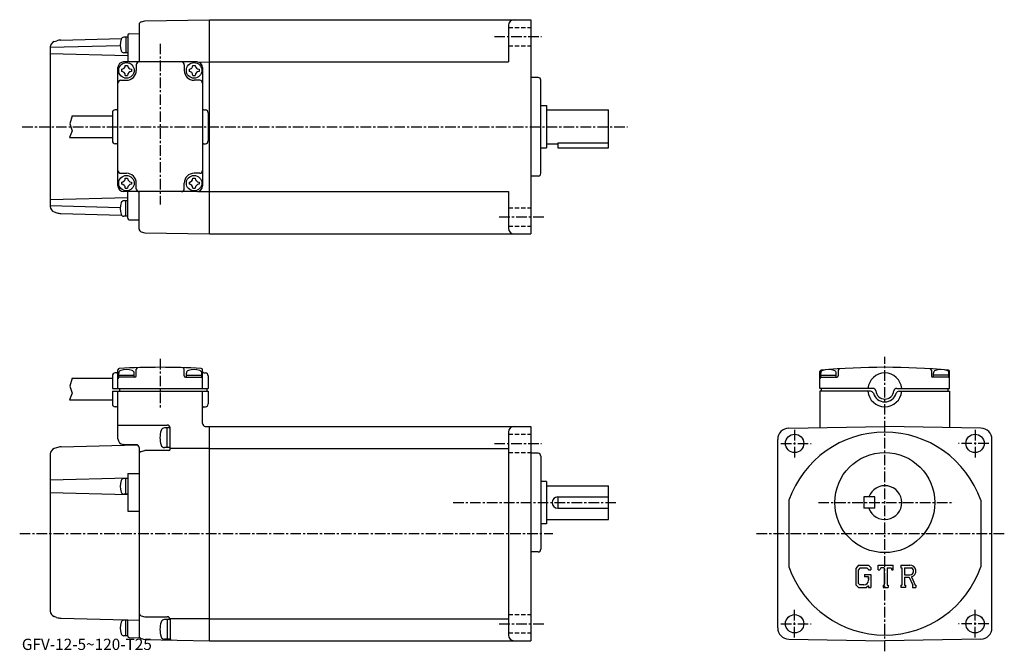
# Model space of a CAD drawing. Extents: x -14 to 335, y -1 to 223.
import ezdxf

# ---------------------------------------------------------------- set-up
doc = ezdxf.new("R2010")
doc.units = 0
doc.header["$LTSCALE"] = 3
doc.linetypes.add('CENTER', pattern=[2, 1.25, -0.25, 0.25, -0.25])
doc.linetypes.add('DASHED', pattern=[0.75, 0.5, -0.25])
doc.layers.get('0').update_dxf_attribs({"linetype": 'CONTINUOUS'})
doc.styles.get("Standard").update_dxf_attribs({"font": 'txt', "bigfont": 'BIGFONT'})

msp = doc.modelspace()

# ---------------------------------------------------------------- linework, layer by layer
at = {"linetype": 'CONTINUOUS'}
for p, q in [((28.592501, 220.930191), (28.592501, 207.634293)), ((29.334101, 221.896194), (30.592199, 222.232697)), ((30.592199, 222.232697), (53.592499, 222.634277)), ((53.592499, 222.634277), (167.592621, 222.634277)), ((53.592499, 146.634323), (53.592499, 222.634277)), ((159.592621, 220.634277), (159.592621, 207.634293)), ((167.592499, 222.634293), (167.592499, 146.634293)), ((24.592501, 217.11142), (24.592501, 207.634293)), ((25.079416, 217.611237), (28.592501, 217.703201)), ((21.898054, 213.365585), (-2.9075, 212.716003)), ((-1.539956, 214.843842), (-0.613656, 215.152618)), ((0.836598, 215.407486), (22.334536, 215.970428)), ((24.592501, 216.396194), (23.153231, 216.396194)), ((23.892427, 216.396194), (23.892427, 210.896194)), ((-2.9075, 212.946472), (-2.9075, 156.322113)), ((24.592501, 209.830505), (-2.9075, 210.550629)), ((24.592501, 210.896194), (23.153231, 210.896194)), ((49.092499, 207.634293), (23.0924, 207.634293)), ((23.692476, 206.384293), (24.492495, 206.384293)), ((27.592501, 206.634293), (27.592501, 204.634293)), ((44.592499, 206.634293), (44.592499, 204.634293)), ((47.692474, 206.384293), (48.492493, 206.384293)), ((49.470184, 207.598312), (53.592499, 207.634293)), ((53.592499, 207.634293), (159.592621, 207.634293)), ((21.0924, 163.634293), (21.0924, 205.634293)), ((22.342501, 205.034286), (22.342501, 204.234268)), ((23.692476, 202.884293), (24.492495, 202.884293)), ((25.842501, 205.034286), (25.842501, 204.234268)), ((46.342499, 205.034286), (46.342499, 204.234268)), ((47.692474, 202.884293), (48.492493, 202.884293)), ((49.842499, 205.034286), (49.842499, 204.234268)), ((51.092499, 205.634293), (51.092499, 163.634293)), ((22.0924, 201.134293), (24.092501, 201.134293)), ((50.092602, 201.134293), (48.092499, 201.134293)), ((170.092499, 202.134293), (167.592499, 202.134293)), ((171.092499, 168.134293), (171.092499, 201.134293)), ((171.092499, 192.134293), (173.092499, 192.134293)), ((173.092499, 192.134293), (173.092499, 177.134293)), ((19.092501, 189.634293), (19.092501, 179.634293)), ((20.592501, 190.634293), (20.092501, 190.634293)), ((51.592499, 190.634293), (52.092499, 190.634293)), ((53.092499, 189.634293), (53.092499, 179.634293)), ((173.092499, 190.634293), (195.092499, 190.634293)), ((195.092499, 177.134293), (195.092499, 190.634293)), ((4.79562, 188.484299), (4.05982, 185.6492)), ((4.05982, 185.6492), (4.87192, 183.174194)), ((4.79562, 188.484299), (19.092621, 188.484299)), ((4.87192, 183.174194), (3.94382, 180.784302)), ((3.94382, 180.784302), (19.092621, 180.784302)), ((20.592501, 178.634293), (20.092501, 178.634293)), ((51.592499, 178.634293), (52.092499, 178.634293)), ((173.092499, 178.634293), (177.092499, 178.634293)), ((177.092499, 178.977295), (177.092499, 177.134293)), ((177.092499, 178.977295), (195.092499, 178.977295)), ((171.092499, 177.134293), (173.092499, 177.134293)), ((177.092499, 177.134293), (195.092499, 177.134293)), ((22.0924, 168.134293), (24.092501, 168.134293)), ((50.092602, 168.134293), (48.092499, 168.134293)), ((22.342501, 165.034286), (22.342501, 164.234268)), ((23.692476, 166.384293), (24.492495, 166.384293)), ((25.842501, 165.034286), (25.842501, 164.234268)), ((27.592501, 162.634293), (27.592501, 164.634293)), ((44.592499, 162.634293), (44.592499, 164.634293)), ((46.342499, 165.034286), (46.342499, 164.234268)), ((47.692474, 166.384293), (48.492493, 166.384293)), ((49.842499, 165.034286), (49.842499, 164.234268)), ((170.092499, 167.134293), (167.592499, 167.134293)), ((49.092499, 161.634293), (23.0924, 161.634293)), ((23.692476, 162.884293), (24.492495, 162.884293)), ((24.592501, 152.157181), (24.592501, 161.634293)), ((28.592501, 148.338394), (28.592501, 161.634293)), ((47.692474, 162.884293), (48.492493, 162.884293)), ((49.470184, 161.670288), (53.592499, 161.634293)), ((53.592499, 161.634293), (159.592621, 161.634293)), ((159.592621, 161.634293), (159.592621, 148.634293)), ((24.592501, 159.438095), (-2.9075, 158.717972)), ((24.592501, 158.372391), (23.153231, 158.372391)), ((23.892427, 152.872391), (23.892427, 158.372391)), ((21.898054, 155.903), (-2.9075, 156.552582)), ((-1.539956, 154.424744), (-0.613656, 154.115982)), ((0.836598, 153.861115), (22.334536, 153.298172)), ((24.592501, 152.872391), (23.153231, 152.872391)), ((25.079416, 151.657349), (28.592501, 151.565384)), ((29.334101, 147.372391), (30.592199, 147.035797)), ((30.592199, 147.035797), (53.592499, 146.634323)), ((53.592499, 146.634323), (167.592621, 146.634323)), ((21.092621, 91.786423), (21.092621, 98.364738)), ((27.592379, 96.286423), (27.592379, 98.65815)), ((44.592621, 96.286423), (44.592621, 98.65815)), ((51.092621, 91.786423), (51.092621, 98.364738)), ((276.592499, 98.272919), (276.592499, 96.286423)), ((309.592499, 98.272919), (309.592499, 96.286423)), ((4.79562, 95.436424), (4.05982, 92.601318)), ((4.79562, 95.436424), (19.092621, 95.436424)), ((19.092621, 96.286423), (19.092621, 91.786423)), ((20.592621, 97.286423), (20.092621, 97.286423)), ((21.342621, 95.786423), (21.342621, 97.225624)), ((21.342621, 96.48642), (26.842621, 96.48642)), ((27.092379, 95.786423), (21.592379, 95.786423)), ((26.842621, 95.786224), (26.842621, 97.225624)), ((45.092621, 95.786423), (50.592621, 95.786423)), ((45.342621, 95.786423), (45.342621, 97.225624)), ((45.342621, 96.48642), (50.842621, 96.48642)), ((50.842621, 95.786224), (50.842621, 97.225624)), ((51.592621, 97.286423), (52.092621, 97.286423)), ((53.092621, 96.286423), (53.092621, 91.786423)), ((270.092499, 91.786423), (270.092499, 97.769821)), ((270.342499, 95.786423), (270.342499, 97.225624)), ((270.342499, 96.48642), (275.842499, 96.48642)), ((270.342499, 95.786423), (276.092499, 95.786423)), ((275.842499, 95.786224), (275.842499, 97.225624)), ((315.842499, 95.786423), (310.092499, 95.786423)), ((310.342499, 95.786224), (310.342499, 97.225624)), ((315.842499, 96.48642), (310.342499, 96.48642)), ((315.842499, 95.786423), (315.842499, 97.225624)), ((316.092499, 91.786423), (316.092499, 97.769821)), ((4.05982, 92.601318), (4.87192, 90.12632)), ((19.092621, 91.786423), (53.092621, 91.786423)), ((21.592621, 91.786423), (21.592621, 90.786423)), ((52.592621, 91.786423), (52.592621, 90.786423)), ((288.872009, 91.786423), (270.092499, 91.786423)), ((270.592499, 90.786423), (270.592499, 91.786423)), ((297.312988, 91.786423), (316.092499, 91.786423)), ((315.592499, 90.786423), (315.592499, 91.786423)), ((4.87192, 90.12632), (3.94382, 87.73642)), ((3.94382, 87.73642), (19.092621, 87.73642)), ((19.092621, 90.786423), (53.092621, 90.786423)), ((19.092621, 90.786423), (19.092621, 86.286423)), ((21.092621, 73.944221), (21.092621, 90.786423)), ((51.092621, 79.326035), (51.092621, 90.786423)), ((53.092621, 90.786423), (53.092621, 86.286423)), ((270.092499, 90.786423), (270.092499, 77.884918)), ((288.061401, 90.786423), (270.092499, 90.786423)), ((298.123596, 90.786423), (316.092499, 90.786423)), ((316.092499, 90.786423), (316.092499, 77.884918)), ((20.592621, 85.286423), (20.092621, 85.286423)), ((51.592621, 85.286423), (52.092621, 85.286423)), ((21.092621, 78.786423), (38.592499, 78.786423)), ((39.592499, 77.786423), (37.613495, 77.786423)), ((38.592499, 70.786423), (38.592499, 77.786423)), ((39.592499, 70.286423), (39.592499, 77.786423)), ((52.066292, 78.326401), (53.592499, 78.286423)), ((53.592499, 78.286423), (167.592499, 78.286423)), ((53.592499, 2.286431), (53.592499, 78.286423)), ((167.592499, 78.286423), (167.592499, 2.286431)), ((259.022705, 77.69162), (293.092499, 78.286423)), ((327.162292, 77.691719), (293.092499, 78.286423)), ((159.592499, 76.286423), (159.592499, 4.286421)), ((255.092499, 6.880361), (255.092499, 73.692223)), ((331.092499, 6.880491), (331.092499, 73.692322)), ((-0.665526, 70.76783), (-1.584328, 70.437401)), ((0.89566, 71.061134), (27.923784, 71.76889)), ((27.618677, 71.825012), (23.040266, 71.944901)), ((28.592501, 70.825356), (28.592501, 3.286411)), ((39.592499, 70.786423), (37.613495, 70.786423)), ((53.592499, 70.535393), (39.592499, 70.535393)), ((53.592499, 70.535423), (159.592499, 70.535423)), ((-2.9075, 68.555405), (-2.9075, 12.718341)), ((29.334091, 69.44989), (30.592196, 69.786423)), ((39.092499, 69.786423), (30.592196, 69.786423)), ((170.092499, 68.786423), (167.592499, 68.786423)), ((171.092499, 67.786423), (171.092499, 34.786423)), ((24.592501, 60.010212), (-2.9075, 59.290115)), ((24.592501, 59.786423), (23.153231, 59.786423)), ((23.892427, 54.286423), (23.892427, 59.786423)), ((24.592501, 61.627701), (28.592501, 61.627701)), ((24.592501, 61.627701), (24.592501, 48.221401)), ((173.092499, 58.786423), (171.092499, 58.786423)), ((173.092499, 58.786423), (173.092499, 43.786423)), ((173.092499, 57.286423), (195.092499, 57.286423)), ((195.092499, 45.286423), (195.092499, 57.286423)), ((24.592501, 54.06263), (-2.9075, 54.782726)), ((24.592501, 54.286423), (23.153231, 54.286423)), ((177.092499, 53.286423), (195.092499, 53.286423)), ((177.092499, 53.286423), (177.092499, 49.286423)), ((285.592499, 53.286423), (285.592499, 49.286423)), ((289.592499, 53.286423), (285.592499, 53.286423)), ((289.592499, 49.286423), (289.592499, 53.286423)), ((177.092499, 49.286423), (195.092499, 49.286423)), ((259.092499, 52.118622), (259.092499, 28.45425)), ((289.592499, 49.286423), (285.592499, 49.286423)), ((327.092499, 52.118622), (327.092499, 28.454262)), ((24.592501, 48.221401), (28.592501, 48.221401)), ((173.092499, 43.786423), (171.092499, 43.786423)), ((173.092499, 45.286423), (195.092499, 45.286423)), ((170.092499, 33.786423), (167.592499, 33.786423)), ((283.723114, 29.130001), (282.754913, 27.89015)), ((284.252899, 28.067501), (283.650696, 27.320822)), ((283.723114, 29.130001), (287.309387, 29.130001)), ((286.822815, 28.067501), (284.252899, 28.067501)), ((287.317413, 27.58942), (286.812805, 28.067501)), ((287.309387, 29.130001), (288.088196, 28.265661)), ((288.088196, 28.265661), (288.088196, 27.463331)), ((290.754913, 27.463331), (290.754913, 29.130001)), ((290.754913, 29.130001), (296.088196, 29.130001)), ((291.633392, 28.150831), (291.346893, 27.463331)), ((292.900696, 28.150831), (291.633392, 28.150831)), ((292.900696, 28.150831), (292.900696, 22.005001)), ((293.900696, 28.150831), (293.900696, 22.005001)), ((293.900696, 28.150831), (295.290405, 28.150831)), ((295.290405, 28.150831), (295.531891, 27.463331)), ((296.088196, 27.463331), (296.088196, 29.130001)), ((298.754913, 29.130001), (301.952789, 29.130001)), ((298.754913, 29.130001), (298.754913, 28.150831)), ((298.754913, 28.150831), (299.150696, 28.150831)), ((299.150696, 28.150831), (299.150696, 21.963331)), ((300.067413, 28.150831), (300.067413, 25.70273)), ((300.067413, 28.150831), (302.556091, 28.149212)), ((282.754913, 27.89015), (282.754913, 22.1681)), ((283.650696, 27.320822), (283.650696, 22.711941)), ((285.9216, 25.775831), (285.9216, 24.900831)), ((285.9216, 25.775831), (288.088196, 25.775831)), ((287.317413, 24.900831), (285.9216, 24.900831)), ((287.317413, 27.58942), (287.317413, 27.463331)), ((287.317413, 27.463331), (288.088196, 27.463331)), ((287.317413, 24.900831), (287.317413, 23.734152)), ((287.317413, 24.067501), (287.317413, 24.734171)), ((288.088196, 25.775831), (288.088196, 21.130001)), ((290.754913, 27.463331), (291.346893, 27.463331)), ((295.531891, 27.463331), (296.088196, 27.463331)), ((300.067413, 25.70273), (302.120911, 25.70273)), ((300.067413, 24.869581), (300.067413, 21.963331)), ((300.067413, 24.869581), (301.774414, 24.869581)), ((301.774414, 24.869581), (303.025208, 21.963331)), ((302.542114, 24.94206), (303.863708, 21.963331)), ((282.754913, 22.1681), (283.783691, 21.130001)), ((283.650696, 22.711941), (284.262512, 22.067501)), ((283.783691, 21.130001), (286.557312, 21.130001)), ((285.650696, 22.067501), (284.262512, 22.067501)), ((287.317413, 21.767712), (286.557312, 21.130001)), ((287.317413, 21.767712), (287.317413, 21.130001)), ((287.317413, 21.130001), (288.088196, 21.130001)), ((292.504913, 22.005001), (292.504913, 21.130001)), ((292.504913, 22.005001), (292.900696, 22.005001)), ((292.504913, 21.130001), (294.2341, 21.130001)), ((293.900696, 22.005001), (294.2341, 22.005001)), ((294.2341, 22.005001), (294.2341, 21.130001)), ((298.754913, 21.963331), (299.150696, 21.963331)), ((298.754913, 21.963331), (298.754913, 21.130001)), ((300.432007, 21.130001), (298.754913, 21.130001)), ((300.067413, 21.963331), (300.432007, 21.963331)), ((300.432007, 21.963331), (300.432007, 21.130001)), ((302.859009, 21.963331), (303.025208, 21.963331)), ((302.859009, 21.963331), (302.859009, 21.130001)), ((302.859009, 21.130001), (304.088196, 21.130001)), ((303.863708, 21.963331), (304.088196, 21.963331)), ((304.088196, 21.963331), (304.088196, 21.130001)), ((-0.665526, 10.555011), (-1.584328, 10.885443)), ((29.334091, 11.122955), (30.592196, 10.786421)), ((30.592196, 10.786421), (38.592499, 10.786421)), ((0.89566, 10.261711), (28.592501, 9.536443)), ((24.592501, 9.536421), (23.153231, 9.536421)), ((23.892427, 4.036421), (23.892427, 9.536421)), ((24.592501, 3.878234), (24.592501, 9.641165)), ((39.592499, 9.786421), (37.613495, 9.786421)), ((38.592499, 9.786421), (38.592499, 2.786421)), ((53.592499, 10.037451), (39.592499, 10.037451)), ((39.592499, 9.904491), (39.592499, 2.786421)), ((39.592499, 9.786421), (39.592499, 3.140011)), ((53.592499, 10.037451), (159.592499, 10.037451)), ((24.592501, 4.036421), (23.153231, 4.036421)), ((25.079411, 3.378405), (28.592501, 3.286411)), ((29.334091, 3.024427), (30.592196, 2.687893)), ((30.592196, 2.687893), (53.592499, 2.286431)), ((39.592499, 2.786421), (37.613495, 2.786421)), ((53.592499, 2.286431), (167.592499, 2.286431)), ((259.022705, 2.880971), (293.092499, 2.286421)), ((327.162292, 2.881111), (293.092499, 2.286421))]:
    msp.add_line(p, q, dxfattribs=at)
at = {"linetype": 'CENTER'}
for p, q in [((154.592499, 216.634293), (171.342499, 216.634293)), ((36.092499, 214.114914), (36.092499, 157.097794)), ((-12.869844, 184.634293), (201.872498, 184.634293)), ((156.342499, 152.634293), (172.092499, 152.634293)), ((36.092499, 102.311935), (36.092621, 84.513123)), ((293.092499, -1.476329), (293.092499, 102.995621)), ((261.092499, 77.098923), (261.092499, 66.598923)), ((325.092499, 77.098923), (325.092499, 66.598923)), ((154.592499, 72.286423), (171.342499, 72.286423)), ((256.18631, 72.286423), (266.93631, 72.286423)), ((329.99881, 72.286423), (319.24881, 72.286423)), ((139.976196, 51.286423), (198.318695, 51.286423)), ((269.53125, 51.286423), (317.625, 51.286423)), ((-13.767344, 40.286423), (175.342499, 40.286423)), ((247.623795, 40.286423), (335.475006, 40.286423)), ((261.092499, 3.473921), (261.092499, 13.973921)), ((325.092499, 3.473921), (325.092499, 13.973921)), ((156.342499, 8.286421), (172.092499, 8.286421)), ((256.18631, 8.286421), (266.93631, 8.286421)), ((329.99881, 8.286421), (319.24881, 8.286421))]:
    msp.add_line(p, q, dxfattribs=at)
at = {"linetype": 'DASHED'}
for p, q in [((159.592499, 219.884293), (167.592499, 219.884293)), ((159.592499, 213.384293), (167.592499, 213.384293)), ((159.592499, 155.884293), (167.592499, 155.884293)), ((159.592499, 149.384293), (167.592499, 149.384293)), ((159.592499, 75.536423), (167.592499, 75.536423)), ((159.592499, 69.036423), (167.592499, 69.036423)), ((159.592499, 11.536421), (167.592499, 11.536421)), ((159.592499, 5.036421), (167.592499, 5.036421))]:
    msp.add_line(p, q, dxfattribs=at)
at = {"linetype": 'CONTINUOUS'}
for centre, radius in [((24.092501, 204.634293), 2.75), ((48.092499, 204.634293), 2.75), ((24.092501, 164.634293), 2.75), ((48.092499, 164.634293), 2.75), ((261.092499, 72.286423), 3.25), ((325.092499, 72.286423), 3.25), ((293.092499, 51.286423), 17.75), ((261.092499, 8.286421), 3.25), ((325.092499, 8.286421), 3.25)]:
    msp.add_circle(centre, radius, dxfattribs=at)
for centre, radius, start, end in [((29.592501, 220.930191), 1, -255.025604, -180), ((161.592621, 220.634293), 2, 90, 180), ((25.092501, 217.11142), 0.5, -268.500519, -180), ((-0.9075, 212.946472), 2, 108.434952, 180), ((0.967483, 210.409195), 5, 91.5, 108.434952), ((28.892427, 213.646194), 7, -196.957993, -163.043503), ((23.153231, 215.396194), 1, -270, -196.958099), ((23.153231, 211.896194), 1, -163.043106, -90), ((23.0924, 205.634293), 2, -270, -180), ((22.342501, 206.384293), 1.35, -90, 0), ((25.842501, 206.384293), 1.35, 180, 270), ((28.592501, 206.634293), 1, -270, -180), ((43.592499, 206.634293), 1, 0, 90), ((46.342499, 206.384293), 1.35, -90, 0), ((49.842499, 206.384293), 1.35, 180, 270), ((49.092499, 205.634293), 2, 0, 90), ((22.342501, 202.884293), 1.35, 0, 90), ((24.092501, 204.634293), 3.5, -90, 0), ((25.842501, 202.884293), 1.35, 90, 180), ((48.092499, 204.634293), 3.5, -180, -90), ((46.342499, 202.884293), 1.35, 0, 90), ((49.842499, 202.884293), 1.35, 90, 180), ((22.0924, 200.134293), 1, -270, -180), ((50.092602, 200.134293), 1, 0, 90), ((170.092499, 201.134293), 1, 0, 90), ((20.092501, 189.634293), 1, 90, 180), ((20.592501, 191.134293), 0.5, -90, 0), ((51.592499, 191.134293), 0.5, 180, 270), ((52.092499, 189.634293), 1, 0, 90), ((20.092501, 179.634293), 1, -180, -90), ((20.592501, 178.134293), 0.5, 0, 90), ((51.592499, 178.134293), 0.5, 90, 180), ((52.092499, 179.634293), 1, -90, 0), ((22.0924, 169.134293), 1, 180, 270), ((24.092501, 164.634293), 3.5, 0, 90), ((48.092499, 164.634293), 3.5, 90, 180), ((50.092602, 169.134293), 1, -90, 0), ((170.092499, 168.134293), 1, -90, 0), ((22.342501, 166.384293), 1.35, -90, 0), ((22.342501, 162.884293), 1.35, 0, 90), ((25.842501, 166.384293), 1.35, 180, 270), ((25.842501, 162.884293), 1.35, 90, 180), ((46.342499, 166.384293), 1.35, -90, 0), ((46.342499, 162.884293), 1.35, 0, 90), ((49.842499, 166.384293), 1.35, 180, 270), ((49.842499, 162.884293), 1.35, 90, 180), ((23.0924, 163.634293), 2, 180, 270), ((28.592501, 162.634293), 1, 180, 270), ((43.592499, 162.634293), 1, -90, 0), ((49.092499, 163.634293), 2, -90, 0), ((28.892427, 155.622391), 7, 163.043503, 196.957993), ((23.153231, 157.372391), 1, 90, 163.043106), ((-0.9075, 156.322113), 2, -180, -108.434952), ((0.967483, 158.85939), 5, -108.434952, -91.5), ((23.153231, 153.872391), 1, 196.958099, 270), ((25.092501, 152.157181), 0.5, 180, 268.500519), ((29.592501, 148.338394), 1, 180, 255.025604), ((161.592621, 148.634323), 2, 180, 270), ((21.592621, 98.364738), 0.5, 93.331696, 180), ((22.342621, 97.225624), 1, 106.958199, 180), ((36.092621, -150.713562), 250, 86.668304, 93.331696), ((24.092621, 91.48642), 7, 73.043488, 106.958), ((25.842621, 97.225624), 1, 0, 73.043098), ((28.092379, 98.65815), 0.5, 91.837456, 180), ((44.092621, 98.65815), 0.5, 0, 88.162544), ((46.342621, 97.225624), 1, 106.958199, 180), ((48.092621, 91.48642), 7, 73.043488, 106.958), ((49.842621, 97.225624), 1, 0, 73.043098), ((50.592621, 98.364738), 0.5, 0, 86.668304), ((270.592499, 97.769821), 0.5, 95.173981, 180), ((271.342499, 97.225624), 1, 106.958199, 180), ((293.092499, -150.713562), 250, 84.826019, 95.173981), ((273.092499, 91.48642), 7, 73.043503, 106.958), ((274.842499, 97.225624), 1, 0, 73.043098), ((277.092499, 98.272919), 0.5, 93.676804, 180), ((309.092499, 98.272919), 0.5, 0, 86.323196), ((311.342499, 97.225624), 1, 106.956902, 180), ((313.092499, 91.48642), 7, 73.041977, 106.956497), ((314.842499, 97.225624), 1, 0, 73.041847), ((315.592499, 97.769821), 0.5, 0, 84.826019), ((20.092621, 96.286423), 1, 90, 180), ((20.592621, 97.786423), 0.5, -90, 0), ((21.592379, 95.286423), 0.5, 90, 180), ((27.092379, 96.286423), 0.5, -90, 0), ((45.092621, 96.286423), 0.5, 180, 270), ((50.592621, 95.286423), 0.5, 0, 90), ((51.592621, 97.786423), 0.5, 180, 270), ((52.092621, 96.286423), 1, 0, 90), ((270.592499, 95.286423), 0.5, 90, 180), ((276.092499, 96.286423), 0.5, -90, 0), ((293.092499, 91.286423), 6, 4.780182, 175.219803), ((310.092499, 96.286423), 0.5, 180, 270), ((315.592499, 95.286423), 0.5, 0, 90), ((288.872009, 90.786423), 1, 6.756103, 90), ((293.092499, 91.286423), 3.25, 186.756302, 353.243713), ((297.312988, 90.786423), 1, 90, 173.243896), ((293.092499, 91.286423), 6, 184.780197, 355.219788), ((288.06131, 89.786423), 1, 16.60108, 90), ((293.092499, 91.286423), 4.25, 196.601593, 343.398499), ((298.123596, 89.786423), 1, 90, 163.398102), ((20.092621, 86.286423), 1, -180, -90), ((20.592621, 84.786423), 0.5, 0, 90), ((51.592621, 84.786423), 0.5, 90, 180), ((52.092621, 86.286423), 1, -90, 0), ((44.992489, 74.286423), 8.999999, 163.399002, 196.601501), ((37.613495, 76.486427), 1.3, 90, 163.399094), ((38.592499, 77.786423), 1, 0, 90), ((52.092499, 79.326035), 1, 180, 268.499908), ((161.592499, 76.286423), 2, 90, 180), ((259.092499, 73.692223), 4, 91.000641, 180), ((327.092499, 73.692322), 4, 0, 89.000137), ((23.092621, 73.944221), 2, 180, 268.5), ((293.092499, 40.286423), 36, 19.18812, 160.811905), ((-0.9075, 68.555405), 2, 109.780289, 180), ((1.026545, 66.062843), 5, 91.5, 109.780289), ((27.592501, 70.825356), 1, 0, 88.5), ((37.613495, 72.086441), 1.3, 196.601593, 270), ((39.092499, 70.286423), 0.5, -90, 0), ((29.592501, 68.483849), 1, -255.024384, -180), ((170.092499, 67.786423), 1, 0, 90), ((23.153231, 58.786423), 1, 90, 163.043106), ((28.892427, 57.036423), 7, 163.043503, 196.957993), ((293.092499, 51.286423), 6, -160.528793, 160.528793), ((23.153231, 55.286423), 1, 196.958099, 270), ((177.092499, 51.286423), 2, 90, 180), ((177.092499, 51.286423), 2, 180, 270), ((170.092499, 34.786423), 1, -90, 0), ((293.092499, 40.286423), 36, 199.188095, 340.81189), ((301.952789, 26.994581), 2.135417, -73.981873, 90.00351), ((301.952789, 26.994581), 1.30275, -82.585274, 62.41185), ((285.650696, 23.734152), 1.666667, -89.999786, 0.000109), ((-0.9075, 12.767437), 2, -180, -109.780289), ((1.026545, 15.259997), 5, 250.219711, 268.5), ((29.592501, 12.088991), 1, 180, 255.024384), ((29.592501, 12.088991), 1, 180, 255.024384), ((38.592499, 9.786421), 1, 0, 90), ((28.892427, 6.786421), 7, 163.043503, 196.957993), ((23.153231, 8.536421), 1, 90, 163.043106), ((44.992489, 6.286421), 8.999999, -196.601501, -163.399002), ((37.613495, 8.486401), 1.3, -270, -196.601593), ((23.153231, 5.036421), 1, 196.958099, 270), ((25.092501, 3.878234), 0.5, 180, 268.5), ((29.592501, 3.990463), 1, 180, 255.024384), ((37.613495, 4.086411), 1.3, -163.399094, -90), ((161.592499, 4.286441), 2, 180, 270), ((259.092499, 6.880391), 4, 180, 269.000488), ((327.092499, 6.880491), 4, -88.999817, 0), ((40.092499, 3.022141), 0.5, 180, 269)]:
    msp.add_arc(centre, radius, start, end, dxfattribs=at)

# ---------------------------------------------------------------- texts
msp.add_text('GFV-12-5~120-T25', height=4).set_placement((-13, -1))

doc.saveas('drawing.dxf')
